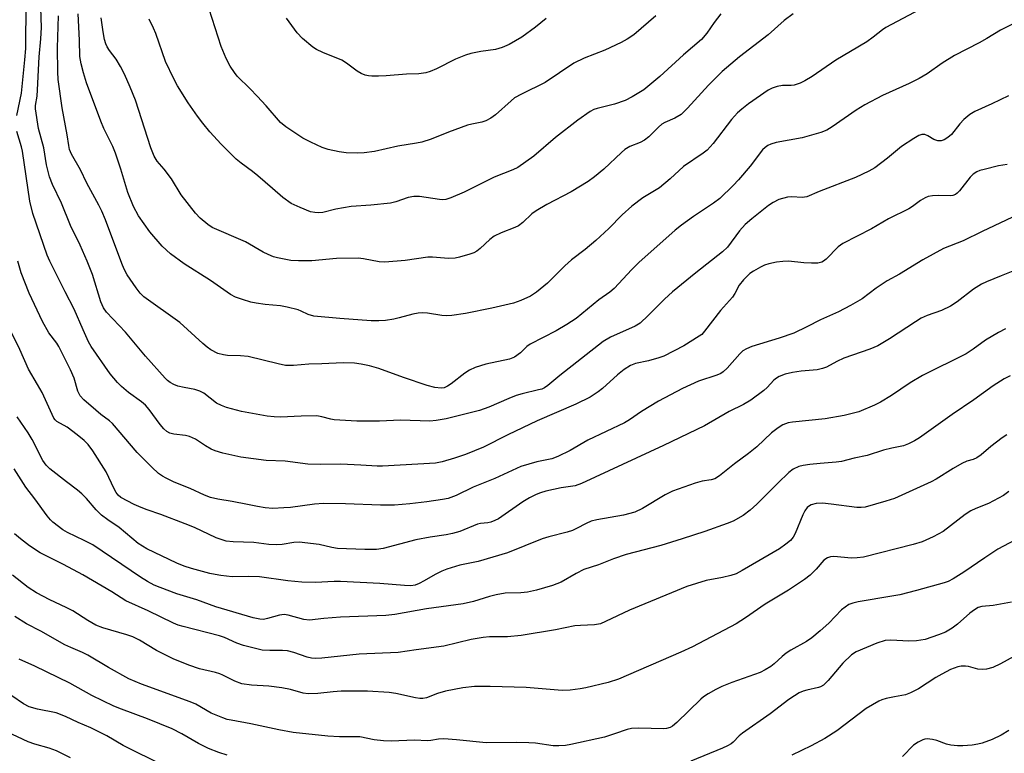
# Model space of a CAD drawing. Units: inches. Extents: x 1231771 to 1237771, y 581453 to 585453.
# Drawn here: x 1233162 to 1233418, y 582914 to 583105 of the extents above; entities that cross this region are included whole.
import ezdxf

# ---------------------------------------------------------------- set-up
doc = ezdxf.new("R2010")
doc.units = ezdxf.units.IN
doc.header["$MEASUREMENT"] = 0
doc.layers.add('Undefined', color=1, linetype='Continuous')

msp = doc.modelspace()

# ---------------------------------------------------------------- linework, layer by layer
at = {"layer": 'Undefined'}
for points, elevation in [([(1233419.13, 583085.03), (1233414.85, 583082.92), (1233410.35, 583080.9), (1233409.1, 583080.16), (1233407.51, 583078.83), (1233406.5, 583077.76), (1233404.29, 583074.96), (1233403.4, 583074.18), (1233402.4, 583073.58), (1233401.58, 583073.33), (1233400.76, 583073.32), (1233399.75, 583073.66), (1233398.11, 583074.61), (1233397.41, 583074.91), (1233396.58, 583074.94), (1233395.8, 583074.65), (1233394.54, 583073.91), (1233391.31, 583071.79), (1233387.67, 583068.75), (1233384.32, 583066.23), (1233382.79, 583065.37), (1233379.36, 583063.75), (1233369.91, 583060.09), (1233366.64, 583058.74), (1233365.47, 583058.57), (1233362.72, 583058.71), (1233361.61, 583058.63), (1233359.42, 583057.99), (1233357.87, 583057.28), (1233356.69, 583056.44), (1233352.36, 583052.98), (1233350.63, 583051.49), (1233349.18, 583049.86), (1233345.98, 583045.64), (1233344.76, 583044.37), (1233337.81, 583038.93), (1233331.68, 583033.96), (1233329.6, 583032.1), (1233325.38, 583027.81), (1233323.26, 583025.88), (1233322, 583025.06), (1233315.58, 583022.18), (1233313.7, 583021.09), (1233302.36, 583012.21), (1233299.25, 583009.61), (1233298.36, 583009), (1233297.69, 583008.7), (1233296.85, 583008.45), (1233292.61, 583007.46), (1233291.01, 583007.01), (1233289.15, 583006.28), (1233283.88, 583003.94), (1233281.48, 583003.13), (1233272.77, 583000.97), (1233270.23, 583000.54), (1233268.52, 583000.37), (1233260.89, 583000.56), (1233255.47, 583000.35), (1233249.59, 583000.38), (1233243.65, 583000.69), (1233242.82, 583000.85), (1233240.45, 583001.5), (1233239.12, 583001.71), (1233235.11, 583001.65), (1233229.72, 583001.38), (1233228.02, 583001.43), (1233226.25, 583001.63), (1233219.54, 583002.83), (1233215.64, 583003.86), (1233214.34, 583004.39), (1233213.07, 583005.04), (1233209.71, 583007.6), (1233208.74, 583008.17), (1233207.37, 583008.62), (1233204.65, 583009.09), (1233202.98, 583009.47), (1233201.93, 583009.87), (1233200.95, 583010.43), (1233200.28, 583010.95), (1233199.66, 583011.57), (1233194.56, 583017.27), (1233189.33, 583023.52), (1233184.45, 583028.72), (1233183.65, 583029.86), (1233182.98, 583031.42), (1233180.78, 583038.49), (1233179.42, 583041.97), (1233177.6, 583046.11), (1233175.06, 583051.28), (1233172.71, 583057.04), (1233170.34, 583061.94), (1233169.57, 583063.94), (1233168.84, 583067.02), (1233168.08, 583071.51), (1233166.68, 583076.48), (1233165.92, 583081.62), (1233165.94, 583082.47), (1233166.33, 583084.89), (1233166.48, 583086.59), (1233166.87, 583095.15), (1233167.33, 583099.88), (1233167.47, 583102.77), (1233167.13, 583113.08)], 548), ([(1233161.12, 583079.85), (1233162.26, 583085.7), (1233163.19, 583094.39), (1233163.4, 583097.29), (1233163.54, 583109.2)], 546), ([(1233396.11, 583107.52), (1233387.23, 583102.81), (1233386.32, 583102.19), (1233383.94, 583100.26), (1233382.28, 583099.06), (1233378.01, 583096.58), (1233374.23, 583094.27), (1233368.06, 583090.05), (1233366.13, 583088.88), (1233364.9, 583088.28), (1233363.36, 583087.83), (1233362.55, 583087.73), (1233360.29, 583087.69), (1233358.93, 583087.45), (1233357.62, 583087.03), (1233356.61, 583086.49), (1233351.51, 583082.93), (1233349.73, 583081.56), (1233348.66, 583080.61), (1233347.09, 583078.86), (1233342.31, 583072.59), (1233340.69, 583070.9), (1233339.66, 583070.1), (1233334.61, 583066.58), (1233331.12, 583063.4), (1233328.31, 583061.03), (1233324.01, 583058.43), (1233321.15, 583056.3), (1233318.61, 583054.06), (1233315.11, 583050.51), (1233311.75, 583047.33), (1233309.01, 583045.03), (1233305.4, 583042.3), (1233303.67, 583040.75), (1233301.21, 583038.21), (1233299.15, 583036.29), (1233296.29, 583033.91), (1233294.75, 583032.87), (1233292.23, 583031.7), (1233290.33, 583031.09), (1233284.67, 583029.71), (1233277.86, 583028.37), (1233274.32, 583027.84), (1233272.85, 583027.73), (1233271.71, 583027.83), (1233267.98, 583028.44), (1233266.61, 583028.5), (1233265.51, 583028.46), (1233264.14, 583028.21), (1233260.6, 583027.19), (1233259.22, 583026.87), (1233257.01, 583026.51), (1233255.3, 583026.42), (1233253.28, 583026.46), (1233245.14, 583027.02), (1233238.38, 583027.66), (1233236.87, 583028.07), (1233235.09, 583028.96), (1233234.28, 583029.28), (1233231.39, 583030.05), (1233229.66, 583030.37), (1233225.7, 583030.72), (1233223.4, 583031.03), (1233221.99, 583031.33), (1233219.82, 583032), (1233217.94, 583032.65), (1233216.67, 583033.32), (1233211.51, 583036.98), (1233204.61, 583041.26), (1233201.03, 583043.92), (1233198.93, 583045.9), (1233195.69, 583049.61), (1233192.74, 583053.82), (1233191.44, 583056.19), (1233189.96, 583059.81), (1233188.18, 583065.96), (1233186.77, 583070.11), (1233186.05, 583071.8), (1233183.69, 583076.52), (1233182.91, 583078.38), (1233179.25, 583088.39), (1233178.41, 583091.02), (1233177.79, 583093.37), (1233177.48, 583095.27), (1233177.4, 583099.49), (1233177.05, 583106.32)], 552), ([(1233327.36, 583105.8), (1233321.6, 583100.91), (1233319.92, 583099.73), (1233318.36, 583098.9), (1233314.06, 583096.9), (1233308.69, 583094.85), (1233306.05, 583093.54), (1233298.55, 583088.5), (1233292.44, 583085.44), (1233290.63, 583084.45), (1233289.73, 583083.75), (1233285.67, 583080.03), (1233284.45, 583079.2), (1233283.14, 583078.52), (1233282.1, 583078.19), (1233279.46, 583077.68), (1233278.34, 583077.36), (1233273.45, 583075.52), (1233268.91, 583073.71), (1233266.5, 583072.98), (1233265.09, 583072.69), (1233260.23, 583071.95), (1233254.15, 583070.5), (1233251.48, 583070.17), (1233249.7, 583070.07), (1233246.76, 583070.21), (1233245, 583070.4), (1233242.08, 583071.04), (1233240.54, 583071.54), (1233237.61, 583072.91), (1233235.53, 583074.03), (1233231.1, 583076.92), (1233229.71, 583078.09), (1233225.98, 583082.37), (1233223.62, 583084.92), (1233221.82, 583086.81), (1233218.41, 583090.17), (1233217.68, 583091.08), (1233216.62, 583092.73), (1233215.56, 583094.72), (1233214.28, 583097.87), (1233211.09, 583107.53)], 558), ([(1233422.98, 583105.06), (1233417.03, 583102.08), (1233413.48, 583099.94), (1233411.5, 583098.83), (1233405.07, 583095.52), (1233401.92, 583093.48), (1233397.95, 583090.74), (1233395.92, 583089.56), (1233393.3, 583088.2), (1233386.39, 583085.1), (1233381.8, 583082.67), (1233379.5, 583081.29), (1233373.26, 583076.93), (1233371.84, 583076.06), (1233370.28, 583075.47), (1233365.45, 583074.06), (1233358.68, 583072.84), (1233357.26, 583072.47), (1233356.48, 583072.11), (1233355.79, 583071.58), (1233355.17, 583070.96), (1233351.95, 583066.68), (1233348.87, 583063.13), (1233347.48, 583061.64), (1233344.01, 583058.29), (1233342.41, 583057.08), (1233337.14, 583053.63), (1233334.01, 583051.33), (1233332.39, 583050.03), (1233322.93, 583041.63), (1233321.1, 583039.77), (1233316.51, 583034.84), (1233315.38, 583033.94), (1233312.55, 583031.9), (1233306.62, 583027.1), (1233304.21, 583025.46), (1233301.4, 583023.83), (1233294.7, 583020.41), (1233293.82, 583019.73), (1233292.18, 583018.1), (1233290.62, 583016.99), (1233289.26, 583016.51), (1233283.16, 583015.21), (1233280.39, 583014.34), (1233278.86, 583013.58), (1233277.63, 583012.83), (1233274.14, 583010.09), (1233273.19, 583009.42), (1233272.3, 583009.04), (1233271.53, 583008.94), (1233269.83, 583009.1), (1233267.87, 583009.58), (1233261.69, 583011.71), (1233255.27, 583014.06), (1233252.87, 583014.77), (1233250.69, 583015.21), (1233248.97, 583015.41), (1233245.98, 583015.54), (1233240.46, 583015.22), (1233237.03, 583015.17), (1233233.04, 583014.85), (1233231.02, 583014.85), (1233229.06, 583015.22), (1233221.27, 583017.17), (1233219.3, 583017.33), (1233215.93, 583017.42), (1233214.87, 583017.56), (1233213.36, 583017.98), (1233211.56, 583018.94), (1233210.61, 583019.62), (1233209.49, 583020.57), (1233203.52, 583025.98), (1233194.13, 583032.72), (1233193.15, 583033.68), (1233192.1, 583035.05), (1233189.81, 583038.41), (1233189.01, 583039.87), (1233188.36, 583041.37), (1233184.11, 583052.7), (1233183.16, 583055.03), (1233182.41, 583056.55), (1233179.29, 583062.29), (1233177.61, 583065.74), (1233175.32, 583069.8), (1233174.81, 583071.06), (1233174.6, 583072.06), (1233174.2, 583074.9), (1233172.85, 583081.9), (1233171.83, 583089.3), (1233171.74, 583091.23), (1233171.68, 583097.5), (1233171.91, 583105.81)], 550), ([(1233363.13, 583106.33), (1233360.75, 583104.6), (1233356.64, 583100.92), (1233349.1, 583095.18), (1233344.61, 583091.32), (1233341.1, 583087.82), (1233335.63, 583081.84), (1233333.93, 583080.18), (1233332.34, 583079.19), (1233329.71, 583078.05), (1233328.97, 583077.6), (1233328.08, 583076.83), (1233325.55, 583074.33), (1233324.44, 583073.49), (1233323.27, 583072.84), (1233320.63, 583071.82), (1233319.3, 583071.03), (1233318.43, 583070.29), (1233313.83, 583065.94), (1233311.4, 583063.91), (1233309.79, 583062.7), (1233305.37, 583060.01), (1233298.98, 583056.72), (1233296.25, 583055.12), (1233295.11, 583054.3), (1233292.74, 583052.06), (1233291.66, 583051.21), (1233290.65, 583050.71), (1233287.15, 583049.37), (1233285.32, 583048.46), (1233284.21, 583047.6), (1233281.66, 583045.24), (1233280.75, 583044.54), (1233280.02, 583044.18), (1233278.97, 583043.81), (1233276.25, 583043), (1233275.15, 583042.78), (1233273.37, 583042.71), (1233269.24, 583042.99), (1233268.07, 583043.01), (1233262.14, 583042.14), (1233256.81, 583041.76), (1233255.37, 583041.83), (1233251.31, 583042.61), (1233249.91, 583042.76), (1233244.29, 583042.68), (1233237.87, 583042.1), (1233234.37, 583042.03), (1233232.35, 583042.12), (1233228.94, 583042.81), (1233227.83, 583043.12), (1233226.49, 583043.68), (1233225.19, 583044.34), (1233220.61, 583046.97), (1233211.92, 583050.77), (1233210.74, 583051.53), (1233208.75, 583053.2), (1233207.57, 583054.47), (1233203.82, 583059.22), (1233201.31, 583063.41), (1233199.38, 583065.94), (1233197.58, 583067.98), (1233196.79, 583069.27), (1233195.95, 583071.49), (1233191.92, 583083.9), (1233190.61, 583087.27), (1233189.12, 583090.64), (1233188.08, 583092.63), (1233186.91, 583094.54), (1233185.16, 583096.83), (1233184.59, 583097.77), (1233184.25, 583098.53), (1233183.93, 583099.64), (1233183.52, 583101.63), (1233183.05, 583105.3)], 554), ([(1233344.29, 583106.37), (1233342.52, 583104.13), (1233340.63, 583101.32), (1233339.21, 583099.68), (1233334.57, 583095.68), (1233328.43, 583090.05), (1233324.22, 583086.57), (1233321.24, 583084.71), (1233319.41, 583083.77), (1233316.58, 583082.87), (1233312.07, 583081.75), (1233311.27, 583081.46), (1233310.28, 583080.94), (1233307.06, 583078.64), (1233301.23, 583074.17), (1233295.66, 583069.32), (1233291.42, 583066.37), (1233290.18, 583065.77), (1233285.31, 583063.86), (1233277.49, 583059.96), (1233274.05, 583058.5), (1233272.71, 583058.06), (1233271.9, 583057.97), (1233271.05, 583058.02), (1233265.84, 583058.79), (1233264.39, 583058.85), (1233262.93, 583058.57), (1233259.72, 583057.44), (1233258.35, 583057.09), (1233253.21, 583056.56), (1233248.04, 583056.21), (1233244.13, 583055.48), (1233240.73, 583054.69), (1233239.5, 583054.54), (1233238.63, 583054.61), (1233237.47, 583054.85), (1233234.79, 583055.91), (1233232.44, 583057.02), (1233230.28, 583058.51), (1233227.64, 583060.92), (1233223.76, 583064.19), (1233222.38, 583065.3), (1233219.42, 583067.46), (1233218.12, 583068.57), (1233214.23, 583072.39), (1233211.33, 583075.64), (1233209.5, 583077.87), (1233208.07, 583079.74), (1233205.66, 583083.17), (1233202.91, 583087.63), (1233201.91, 583089.41), (1233199.78, 583093.99), (1233197.22, 583101.24), (1233196.67, 583102.59), (1233195.53, 583104.94)], 556), ([(1233298.83, 583105.16), (1233296.09, 583102.89), (1233292.52, 583100.28), (1233289.21, 583098.41), (1233287.4, 583097.58), (1233285.61, 583097.08), (1233281.85, 583096.52), (1233279.25, 583096), (1233277.84, 583095.63), (1233275.25, 583094.59), (1233270.25, 583092.05), (1233268.61, 583091.35), (1233267.49, 583090.97), (1233265.66, 583090.72), (1233262.49, 583090.65), (1233257.21, 583090.18), (1233255.18, 583090.09), (1233253.44, 583090.09), (1233252.59, 583090.18), (1233251.74, 583090.39), (1233250.65, 583090.82), (1233249.64, 583091.39), (1233246.84, 583093.51), (1233245.62, 583094.3), (1233240.7, 583096.31), (1233239.08, 583097.06), (1233238.08, 583097.65), (1233235.44, 583099.89), (1233234.07, 583101.4), (1233231.24, 583105.22)], 560), ([(1233418.82, 583067.17), (1233416.58, 583066.77), (1233412.83, 583065.87), (1233411.7, 583065.56), (1233410.89, 583065.23), (1233409.98, 583064.61), (1233409.16, 583063.86), (1233406.39, 583060.32), (1233405.79, 583059.68), (1233405.35, 583059.36), (1233404.63, 583059.06), (1233404.1, 583058.98), (1233401.04, 583059.09), (1233399.35, 583058.98), (1233398.25, 583058.79), (1233397.48, 583058.49), (1233396.27, 583057.76), (1233394.17, 583056.19), (1233393.22, 583055.58), (1233387.92, 583053.03), (1233383.47, 583050.41), (1233375.99, 583046.61), (1233374.85, 583045.73), (1233371.67, 583042.48), (1233371.04, 583041.95), (1233370.58, 583041.69), (1233369.54, 583041.49), (1233367.87, 583041.48), (1233365.88, 583041.56), (1233361.87, 583041.95), (1233360.44, 583041.93), (1233358.74, 583041.73), (1233356.77, 583041.32), (1233355.68, 583040.96), (1233354.62, 583040.44), (1233352.81, 583039.42), (1233351.83, 583038.77), (1233350.14, 583037.08), (1233349.08, 583035.71), (1233347.94, 583033.55), (1233347.28, 583032.61), (1233344.23, 583029.1), (1233340.06, 583023.72), (1233339.3, 583022.92), (1233338.67, 583022.42), (1233334.63, 583019.97), (1233329.47, 583017.29), (1233328.15, 583016.81), (1233325.44, 583016.01), (1233322.06, 583015.35), (1233320.81, 583014.83), (1233319.16, 583013.75), (1233317.36, 583012.4), (1233313.5, 583008.84), (1233312.39, 583007.97), (1233310.24, 583006.61), (1233306.52, 583004.73), (1233296.49, 583000.43), (1233288.85, 582996.74), (1233282.49, 582993.54), (1233277.86, 582991.69), (1233274.96, 582990.71), (1233271.8, 582989.77), (1233270.02, 582989.45), (1233256.21, 582988.63), (1233254.89, 582988.63), (1233250.63, 582988.92), (1233245.42, 582989.12), (1233240.06, 582989.05), (1233236.77, 582989.17), (1233230.92, 582989.9), (1233225.97, 582990.12), (1233219.34, 582990.94), (1233214.71, 582992.01), (1233212.72, 582992.58), (1233211.69, 582993.07), (1233210.19, 582993.91), (1233207.55, 582995.67), (1233206.03, 582996.37), (1233204.97, 582996.62), (1233201.96, 582996.94), (1233200.86, 582997.23), (1233200.12, 582997.61), (1233199.3, 582998.36), (1233198.36, 582999.44), (1233195.49, 583003.41), (1233194.58, 583004.51), (1233193.52, 583005.39), (1233190.11, 583007.82), (1233188.3, 583009.35), (1233187.25, 583010.4), (1233185.37, 583012.7), (1233180.4, 583019.73), (1233179.72, 583020.98), (1233178.3, 583024.11), (1233176.04, 583029.51), (1233173.67, 583034), (1233169.65, 583041.95), (1233169.01, 583043.58), (1233165.21, 583054.41), (1233164.48, 583057.6), (1233162.56, 583070.64), (1233162.32, 583071.75), (1233161.12, 583075.72)], 546), ([(1233421.66, 583054.16), (1233412.26, 583049.7), (1233407.31, 583047.26), (1233402.21, 583045.26), (1233396.84, 583042.3), (1233390.76, 583038.64), (1233387.55, 583036.85), (1233384.68, 583034.95), (1233381.03, 583032.17), (1233378.02, 583030.43), (1233374.9, 583028.79), (1233370.21, 583026.72), (1233366.64, 583024.85), (1233363.25, 583023.26), (1233359.46, 583021.96), (1233352.34, 583019.73), (1233350.97, 583019.19), (1233350.04, 583018.61), (1233349.19, 583017.9), (1233345.97, 583014.17), (1233344.93, 583013.17), (1233344.25, 583012.71), (1233343.23, 583012.28), (1233338.48, 583010.73), (1233334.3, 583008.82), (1233328.1, 583005.56), (1233323.63, 583002.83), (1233320.48, 583000.65), (1233319.25, 582999.89), (1233309.68, 582995.35), (1233305.07, 582992.71), (1233301.89, 582991.11), (1233300.27, 582990.52), (1233296.43, 582989.76), (1233292.26, 582988.54), (1233285.45, 582985.4), (1233279.86, 582983.15), (1233275.44, 582981.02), (1233273.29, 582980.22), (1233271.86, 582979.92), (1233267.8, 582979.35), (1233263.31, 582978.8), (1233259.33, 582978.44), (1233255.7, 582978.45), (1233246.64, 582978.85), (1233240.86, 582978.87), (1233238.51, 582978.7), (1233232.32, 582977.9), (1233230.58, 582977.74), (1233227.7, 582977.62), (1233225.73, 582977.78), (1233223.7, 582978.1), (1233221.1, 582978.68), (1233217.12, 582979.44), (1233213.35, 582980.02), (1233211.47, 582980.51), (1233209.89, 582981.11), (1233206.2, 582982.83), (1233202.06, 582984.49), (1233199.97, 582985.46), (1233199.01, 582985.99), (1233197.97, 582986.76), (1233196.19, 582988.37), (1233192.43, 582992.15), (1233186, 582999.74), (1233185.22, 583000.42), (1233182.94, 583002.11), (1233181.6, 583003.22), (1233178.55, 583005.88), (1233177.6, 583006.93), (1233176.96, 583008.13), (1233175.97, 583011.53), (1233175.03, 583013.69), (1233172.05, 583019.73), (1233171.47, 583020.62), (1233169.42, 583023.36), (1233167.75, 583026.27), (1233164.26, 583033.63), (1233162.21, 583038.94), (1233161.32, 583041.96)], 544), ([(1233422, 583040.03), (1233417.27, 583038.2), (1233413.45, 583036.59), (1233412.15, 583035.96), (1233410.03, 583034.69), (1233405.76, 583031.4), (1233404.09, 583030.24), (1233401.68, 583029.1), (1233397.95, 583027.82), (1233396.41, 583027.13), (1233394.9, 583026.2), (1233388.16, 583021.76), (1233385.1, 583019.97), (1233383.03, 583019.08), (1233376.27, 583016.7), (1233374.47, 583015.84), (1233371.8, 583014.42), (1233370.77, 583014.03), (1233369.38, 583013.73), (1233365.22, 583013.34), (1233362.97, 583012.98), (1233361.05, 583012.56), (1233359.47, 583011.94), (1233358.73, 583011.55), (1233358.09, 583011.05), (1233356.3, 583009.08), (1233355.49, 583008.33), (1233352.07, 583005.79), (1233350.21, 583004.66), (1233346.46, 583002.88), (1233340.06, 582999.15), (1233329.33, 582994), (1233308.04, 582984.11), (1233306.41, 582983.55), (1233302.77, 582982.97), (1233298.75, 582982.11), (1233297.34, 582981.7), (1233296.24, 582981.28), (1233294.51, 582980.4), (1233292.8, 582979.38), (1233286.4, 582974.96), (1233285.44, 582974.47), (1233284.42, 582974.08), (1233283.63, 582973.89), (1233281.76, 582973.68), (1233281, 582973.49), (1233276.32, 582971.6), (1233274.44, 582971.07), (1233272.81, 582970.73), (1233268.64, 582970.11), (1233264.92, 582969.43), (1233256.42, 582967.22), (1233254.69, 582966.94), (1233251.64, 582966.92), (1233244.55, 582967.2), (1233243.02, 582967.44), (1233239.72, 582968.21), (1233234.53, 582968.85), (1233233.12, 582968.78), (1233230.16, 582968.25), (1233228.73, 582968.14), (1233226.66, 582968.28), (1233222.73, 582968.73), (1233217.35, 582968.95), (1233215.58, 582969.14), (1233214.49, 582969.42), (1233212.97, 582970), (1233207.28, 582972.64), (1233204.92, 582973.65), (1233198.51, 582976.06), (1233195, 582977.24), (1233193.43, 582977.85), (1233191.63, 582978.66), (1233188.14, 582980.49), (1233187.44, 582981.11), (1233186.96, 582981.75), (1233186.43, 582982.74), (1233184.34, 582987.14), (1233180.85, 582992.59), (1233179.64, 582994.23), (1233178.59, 582995.33), (1233176.75, 582996.82), (1233174.15, 582998.75), (1233171.5, 583000.22), (1233171.03, 583000.7), (1233170.72, 583001.15), (1233167.64, 583007.84), (1233166.49, 583009.91), (1233164.11, 583013.87), (1233161.88, 583019), (1233159.2, 583024.47)], 542), ([(1233418.34, 583024.37), (1233416.51, 583023.41), (1233413.18, 583021.43), (1233409.92, 583019.05), (1233408.13, 583017.87), (1233396.75, 583012.23), (1233393.58, 583010.28), (1233388.74, 583007.03), (1233385.82, 583005.25), (1233384.28, 583004.46), (1233380.2, 583002.75), (1233376.35, 583001.77), (1233371.41, 583000.98), (1233362.91, 583000.1), (1233361.77, 582999.87), (1233360.43, 582999.35), (1233359.24, 582998.62), (1233357.47, 582997.27), (1233353.64, 582993.68), (1233351.48, 582991.89), (1233347.87, 582989.25), (1233343.9, 582986.11), (1233342.7, 582985.36), (1233341.73, 582985.04), (1233339.44, 582984.69), (1233337.61, 582984.24), (1233331.73, 582982.08), (1233329.82, 582981.13), (1233323.89, 582977.61), (1233321.88, 582976.67), (1233318.96, 582975.84), (1233311.99, 582974.65), (1233310.57, 582974.32), (1233309.22, 582973.74), (1233306.72, 582972.37), (1233305.64, 582971.89), (1233304.26, 582971.45), (1233299.48, 582970.24), (1233297.83, 582969.72), (1233288.79, 582966.08), (1233281.14, 582963.81), (1233276.38, 582962.84), (1233272.97, 582961.84), (1233271.69, 582961.32), (1233269.93, 582960.46), (1233267.1, 582958.75), (1233265.81, 582958.06), (1233264.74, 582957.69), (1233263.62, 582957.52), (1233262, 582957.56), (1233255.5, 582958.08), (1233245.32, 582958.63), (1233243.62, 582958.62), (1233238.8, 582958.33), (1233235.24, 582958.42), (1233231.59, 582958.76), (1233224.21, 582959.86), (1233221.26, 582959.93), (1233217.14, 582959.85), (1233214.17, 582960.15), (1233212.69, 582960.39), (1233211.29, 582960.72), (1233206.57, 582961.99), (1233204.63, 582962.62), (1233202.73, 582963.39), (1233194.88, 582967.1), (1233192.64, 582968.51), (1233187.75, 582972.62), (1233184.72, 582974.66), (1233183.1, 582975.86), (1233181.69, 582977.24), (1233179.25, 582980.18), (1233178, 582981.44), (1233176.86, 582982.39), (1233174.02, 582984.52), (1233169.67, 582987.96), (1233168.69, 582988.91), (1233167.88, 582990.14), (1233165.03, 582995.54), (1233164.03, 582997.3), (1233161.14, 583001.45)], 540), ([(1233419.56, 583012.12), (1233418.01, 583011.35), (1233415.13, 583009.56), (1233410.12, 583005.89), (1233404.45, 583002.06), (1233395.95, 582995.97), (1233394.71, 582995.2), (1233393.16, 582994.4), (1233391.83, 582993.96), (1233388.8, 582993.35), (1233386.59, 582992.8), (1233382.4, 582991.44), (1233378.97, 582990.69), (1233375.71, 582989.86), (1233374.28, 582989.67), (1233370.14, 582989.36), (1233367.46, 582989.07), (1233365.68, 582988.83), (1233364.56, 582988.54), (1233363.11, 582987.81), (1233362, 582986.94), (1233359.1, 582984.19), (1233353.68, 582978.72), (1233351.93, 582977.16), (1233350.06, 582975.76), (1233347.5, 582974.34), (1233345.92, 582973.7), (1233340.09, 582971.64), (1233334.2, 582969.69), (1233328.63, 582967.96), (1233319.69, 582965.61), (1233316.36, 582964.49), (1233312.44, 582962.98), (1233308.65, 582961.71), (1233306.66, 582960.69), (1233302.69, 582958.46), (1233300.52, 582957.57), (1233296.32, 582956.35), (1233293.99, 582955.86), (1233292.21, 582955.68), (1233288.14, 582955.55), (1233285.81, 582955.17), (1233284.09, 582954.74), (1233279.91, 582953.4), (1233277.23, 582952.76), (1233267.7, 582951.53), (1233259.41, 582950.05), (1233257.13, 582949.73), (1233245.3, 582949.29), (1233240.98, 582948.98), (1233237.24, 582948.58), (1233235.74, 582948.72), (1233231.69, 582949.82), (1233230.66, 582949.98), (1233229.41, 582949.85), (1233226.34, 582948.95), (1233225.27, 582948.75), (1233224.32, 582948.77), (1233222.59, 582949.13), (1233212.83, 582952.03), (1233207.93, 582953.85), (1233202.71, 582955.43), (1233198.39, 582957.02), (1233196.85, 582957.66), (1233195.09, 582958.57), (1233193.25, 582959.73), (1233180.84, 582968.12), (1233178.6, 582969.31), (1233174.3, 582971.34), (1233173.03, 582972.08), (1233170.48, 582974.01), (1233169.88, 582974.62), (1233168.98, 582975.73), (1233165.8, 582980.13), (1233163.46, 582983.2), (1233160.4, 582987.97)], 538), ([(1233418.69, 582996.81), (1233417.51, 582995.98), (1233414.56, 582993.71), (1233412.03, 582991.61), (1233410.89, 582990.82), (1233409.92, 582990.33), (1233408.33, 582989.92), (1233407.01, 582989.32), (1233404.71, 582988), (1233400.34, 582985.25), (1233399.05, 582984.56), (1233389.5, 582980.21), (1233387.26, 582979.49), (1233381.83, 582977.98), (1233380.77, 582977.85), (1233379.67, 582977.88), (1233373.02, 582978.77), (1233370.75, 582978.97), (1233369.1, 582978.89), (1233367.8, 582978.56), (1233367.36, 582978.32), (1233366.77, 582977.85), (1233366.13, 582977), (1233365.64, 582975.98), (1233363.66, 582971.09), (1233363.1, 582970.12), (1233362.39, 582969.28), (1233361.24, 582968.34), (1233359.52, 582967.15), (1233349.82, 582961.44), (1233348.25, 582960.64), (1233346.9, 582960.15), (1233344.7, 582959.66), (1233340.49, 582958.89), (1233335.46, 582957.35), (1233320.55, 582951.16), (1233314.26, 582948.16), (1233312.93, 582947.62), (1233311.45, 582947.36), (1233307.74, 582947.18), (1233306.31, 582947.04), (1233301.29, 582946.04), (1233292.28, 582944.54), (1233288.78, 582944.25), (1233284.12, 582944.2), (1233282.4, 582944.03), (1233279.3, 582943.49), (1233272.23, 582941.8), (1233265.04, 582940.86), (1233260.3, 582940.12), (1233250.16, 582939.73), (1233240.48, 582938.62), (1233238.87, 582938.55), (1233237.75, 582938.66), (1233236.62, 582938.91), (1233233.14, 582940.11), (1233231.55, 582940.55), (1233230.25, 582940.68), (1233226.94, 582940.62), (1233224.96, 582940.78), (1233223.52, 582941.07), (1233220.04, 582941.99), (1233218.36, 582942.53), (1233215.12, 582944.01), (1233213.84, 582944.5), (1233204.34, 582946.88), (1233203.09, 582947.27), (1233201.81, 582947.8), (1233195.23, 582950.95), (1233189.47, 582953.58), (1233185.81, 582955.89), (1233178.21, 582960.31), (1233173.21, 582963.02), (1233167.11, 582966.08), (1233164.35, 582967.85), (1233162.04, 582969.69), (1233160.51, 582971.05)], 536), ([(1233419.21, 582982.04), (1233417.81, 582980.98), (1233413.98, 582978.91), (1233410.61, 582977.64), (1233409.3, 582977.02), (1233407.83, 582976.03), (1233402.11, 582971.65), (1233399.56, 582970.25), (1233396.67, 582968.96), (1233394.36, 582968.22), (1233381.39, 582964.96), (1233379.72, 582964.77), (1233378.32, 582964.71), (1233373.66, 582965.1), (1233372.81, 582965.01), (1233372.02, 582964.74), (1233371.13, 582964.12), (1233369.1, 582961.82), (1233367.49, 582960.22), (1233366.07, 582959.17), (1233361.91, 582956.36), (1233355.8, 582952.75), (1233350.69, 582949.19), (1233348.28, 582947.63), (1233336.88, 582941.6), (1233333.88, 582940.2), (1233317.69, 582933.22), (1233314.99, 582932.36), (1233309.11, 582930.93), (1233307.67, 582930.65), (1233305.05, 582930.29), (1233303.01, 582930.23), (1233293.61, 582931.04), (1233284.22, 582931.26), (1233280.21, 582931.24), (1233277.17, 582930.92), (1233272.59, 582930.06), (1233270.52, 582929.47), (1233267.68, 582928.31), (1233266.74, 582928.14), (1233265.92, 582928.18), (1233264.81, 582928.35), (1233259.69, 582929.47), (1233258.01, 582929.75), (1233252.37, 582930.09), (1233245.5, 582930.09), (1233243.44, 582929.93), (1233239.41, 582929.47), (1233236.88, 582929.36), (1233235.56, 582929.57), (1233232.33, 582930.51), (1233230.08, 582930.9), (1233226.67, 582931.38), (1233222.18, 582931.63), (1233219.67, 582931.99), (1233217.84, 582932.67), (1233214.7, 582934.24), (1233213.88, 582934.58), (1233212.74, 582934.91), (1233208.61, 582935.84), (1233205.86, 582936.82), (1233201.77, 582938.5), (1233200.21, 582939.23), (1233197.46, 582940.69), (1233193.02, 582943.32), (1233191.29, 582944.22), (1233189.71, 582944.75), (1233183.49, 582946.54), (1233181.63, 582947.27), (1233179.56, 582948.47), (1233175.61, 582951), (1233173.91, 582951.87), (1233169.65, 582953.81), (1233166.16, 582955.65), (1233164.05, 582957.03), (1233159.98, 582960.28)], 534), ([(1233423.74, 582970.97), (1233416.34, 582966.99), (1233412.96, 582964.79), (1233407.51, 582961.03), (1233404.74, 582959.32), (1233403.44, 582958.64), (1233402.38, 582958.27), (1233395.2, 582956.25), (1233390.84, 582955.18), (1233388.8, 582954.75), (1233380.04, 582953.29), (1233378.66, 582952.98), (1233377.62, 582952.58), (1233376.62, 582951.97), (1233375.7, 582951.25), (1233372.37, 582947.76), (1233370.16, 582945.78), (1233368, 582943.97), (1233366.59, 582942.98), (1233362.53, 582940.73), (1233361.31, 582939.97), (1233360.21, 582939.11), (1233358.14, 582937.17), (1233357.26, 582936.46), (1233355.8, 582935.58), (1233354.52, 582934.95), (1233347.13, 582932.29), (1233344.54, 582931.25), (1233343.02, 582930.51), (1233341, 582929.34), (1233339.77, 582928.55), (1233339.09, 582928.02), (1233332.8, 582921.89), (1233331.72, 582920.96), (1233331.06, 582920.57), (1233330.17, 582920.32), (1233329.33, 582920.27), (1233322.97, 582920.47), (1233321, 582920.36), (1233319.92, 582920.09), (1233316.64, 582918.95), (1233313.98, 582918.12), (1233305.27, 582916.18), (1233303.83, 582915.94), (1233302.09, 582915.85), (1233300.64, 582915.87), (1233296.09, 582916.49), (1233294.33, 582916.61), (1233291.09, 582916.67), (1233283.25, 582916.62), (1233275.51, 582917.4), (1233272.16, 582917.63), (1233270.82, 582917.59), (1233268.83, 582917.24), (1233267.92, 582917.15), (1233264.56, 582917.27), (1233258.53, 582917.09), (1233256.48, 582917.17), (1233254.1, 582917.43), (1233250.38, 582918.14), (1233245.09, 582918.21), (1233241.98, 582918.37), (1233232.96, 582919.32), (1233229.27, 582919.99), (1233221.94, 582921.57), (1233216.89, 582922.48), (1233215.78, 582922.73), (1233214.67, 582923.1), (1233211.67, 582924.38), (1233207.63, 582926.65), (1233206.22, 582927.33), (1233193.52, 582931.88), (1233190.26, 582933.28), (1233184.94, 582936.26), (1233179.54, 582939.43), (1233178.16, 582940.11), (1233175.1, 582941.4), (1233173.55, 582942.16), (1233167.33, 582945.67), (1233163.6, 582947.63), (1233160.55, 582949.47)], 532), ([(1233419.9, 582953.26), (1233415.17, 582952.4), (1233412.2, 582952.12), (1233411.22, 582951.81), (1233410.26, 582951.26), (1233409.12, 582950.38), (1233405.85, 582947.51), (1233404.47, 582946.42), (1233402.77, 582945.45), (1233400.96, 582944.69), (1233397.42, 582943.55), (1233395.22, 582943.16), (1233393.24, 582943.07), (1233388.53, 582943.38), (1233387.08, 582943.22), (1233384.85, 582942.56), (1233379.47, 582940.28), (1233378.32, 582939.52), (1233376.05, 582937.39), (1233372.21, 582932.84), (1233370.97, 582931.64), (1233370.23, 582931.19), (1233369.71, 582930.98), (1233366.7, 582930.35), (1233365.68, 582930.05), (1233364.68, 582929.59), (1233363.45, 582928.88), (1233362.02, 582927.88), (1233357.1, 582924.13), (1233349.96, 582919.13), (1233349.07, 582918.4), (1233347.5, 582916.81), (1233346.96, 582916.36), (1233346.04, 582915.83), (1233344.73, 582915.24), (1233336.49, 582911.82)], 530), ([(1233215.85, 582913.4), (1233213.67, 582914.12), (1233210.98, 582915.16), (1233208.38, 582916.46), (1233204.01, 582918.97), (1233201.47, 582920.3), (1233195.04, 582922.89), (1233188.32, 582925.34), (1233186.35, 582926.14), (1233180.63, 582928.98), (1233174.88, 582932.13), (1233165.79, 582936.56), (1233161.71, 582938.41)], 530), ([(1233422.25, 582940.04), (1233417.09, 582937.14), (1233415.03, 582936.26), (1233413.45, 582935.79), (1233412.32, 582935.71), (1233411.17, 582935.82), (1233408.74, 582936.45), (1233407.92, 582936.59), (1233406.83, 582936.57), (1233405.98, 582936.39), (1233404.07, 582935.68), (1233401.78, 582934.5), (1233400.27, 582933.62), (1233395.76, 582930.71), (1233393.68, 582929.64), (1233392.32, 582929.15), (1233389.52, 582928.63), (1233387.29, 582928.12), (1233386.2, 582927.8), (1233385.41, 582927.47), (1233382.14, 582925.56), (1233374.48, 582919.75), (1233371.31, 582917.75), (1233367.8, 582915.83), (1233362.72, 582913.45)], 528), ([(1233199.38, 582910.61), (1233188.79, 582915.91), (1233184.53, 582918.44), (1233180.31, 582920.49), (1233177.01, 582921.87), (1233173.72, 582923.46), (1233171.29, 582924.39), (1233166.48, 582925.35), (1233164.29, 582925.97), (1233162.84, 582926.78), (1233159.76, 582928.87)], 528), ([(1233175.08, 582912.75), (1233171.38, 582914.53), (1233169.49, 582915.27), (1233165.73, 582916.31), (1233164, 582916.89), (1233158.5, 582919.45)], 526), ([(1233419.21, 582919.82), (1233417.22, 582918.63), (1233414.9, 582917.51), (1233412.26, 582916.49), (1233411.14, 582916.24), (1233409.68, 582916.05), (1233407.29, 582915.86), (1233405.83, 582915.86), (1233404.14, 582916.03), (1233403.04, 582916.25), (1233400.53, 582917.22), (1233399.39, 582917.51), (1233397.94, 582917.64), (1233397.37, 582917.59), (1233396.86, 582917.42), (1233395.62, 582916.78), (1233394.45, 582915.97), (1233391.52, 582913.09)], 526)]:
    msp.add_lwpolyline(points, dxfattribs=dict(at, elevation=elevation))

doc.saveas('drawing.dxf')
